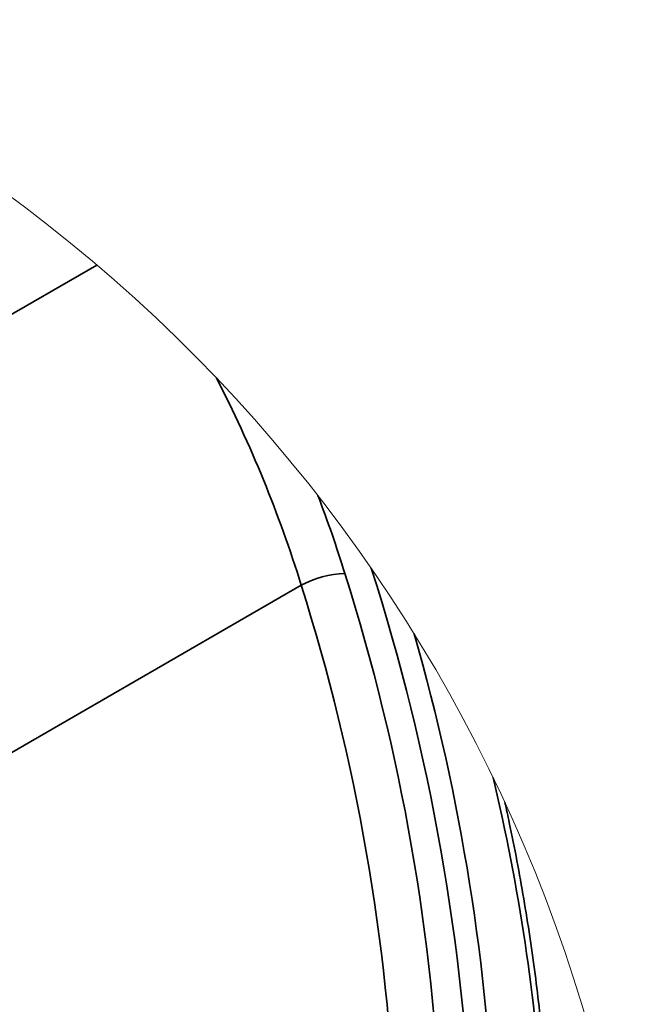
# Model space of a CAD drawing. Units: inches. Extents: x 0.1 to 13.2, y -5.5 to 10.9.
# Drawn here: x 2.3 to 2.6, y 1.8 to 2.2 of the extents above; entities that cross this region are included whole.
import ezdxf

# ---------------------------------------------------------------- set-up
doc = ezdxf.new("R2010")
doc.units = ezdxf.units.IN
doc.header["$MEASUREMENT"] = 0

msp = doc.modelspace()

# ---------------------------------------------------------------- linework, layer by layer
at = {"color": 8, "linetype": 'Continuous', "lineweight": 35}
for p, q in [((2.202541614875318, 2.068077946896901), (2.323273726834325, 2.137807388043114)), ((2.277164092830085, 1.910791277219265), (2.416669394586268, 1.991363366443615))]:
    msp.add_line(p, q, dxfattribs=at)
at = {"color": 7, "linetype": 'Continuous', "lineweight": 18}
msp.add_arc((1.858764850875283, 1.591624629858331), 0.7169965858661493, 1.02072587353442e-05, 66.66704366506451, dxfattribs=at)
at = {"color": 7, "linetype": 'Continuous', "lineweight": 35}
for centre, radius, start, end in [((1.85945191516003, 1.818896430721699), 0.5832976626864177, 17.19805879049513, 27.27053195036896), ((1.935715142116203, 1.843580756666496), 0.5237706414771964, 16.99984282403551, 21.13311689074655), ((1.513590915912272, 1.699949454618181), 0.9817812479882243, 2.240305195938062, 17.74591596494702), ((2.437729545477673, 1.952720465009819), 0.04400913299294571, 91.47083139329288, 118.5901206889758), ((1.5267636564798, 1.70830358534114), 0.9544544110657623, 2.221099995234439, 17.58823843079722), ((1.52162392646721, 1.708349094677225), 0.9387243834182233, 2.229429853083276, 17.54700642224978), ((1.532345274891411, 1.701811491740309), 0.9734013404644599, 2.162518371097563, 15.9417766115935), ((1.614535810454637, 1.693040389899812), 0.9144096832376054, 3.651007173072763, 13.3019357654353)]:
    msp.add_arc(centre, radius, start, end, dxfattribs=at)
msp.add_open_spline([(2.529245834093632, 1.754402563835027), (2.529063391543773, 1.757305661090815), (2.528531330109598, 1.765772030863974), (2.527378323900052, 1.779848910012495), (2.525673620510003, 1.796681327417293), (2.52360795537718, 1.813666996295572), (2.521187870567601, 1.830794877421648), (2.518418438055279, 1.848054890231888), (2.515282883928578, 1.865431694451378), (2.512405930975876, 1.880122891857943), (2.510455757011357, 1.888993649215786), (2.509781778944058, 1.892059373611814)], degree=3, knots=[0, 0, 0, 0, 0.0627053409863622, 0.1828690383982737, 0.3044441937350897, 0.4273996099413865, 0.5517032054810787, 0.677318484098056, 0.8042087884503194, 0.9323347635875756, 0.9999999999999999, 0.9999999999999999, 0.9999999999999999, 0.9999999999999999], dxfattribs=at)

doc.saveas('drawing.dxf')
